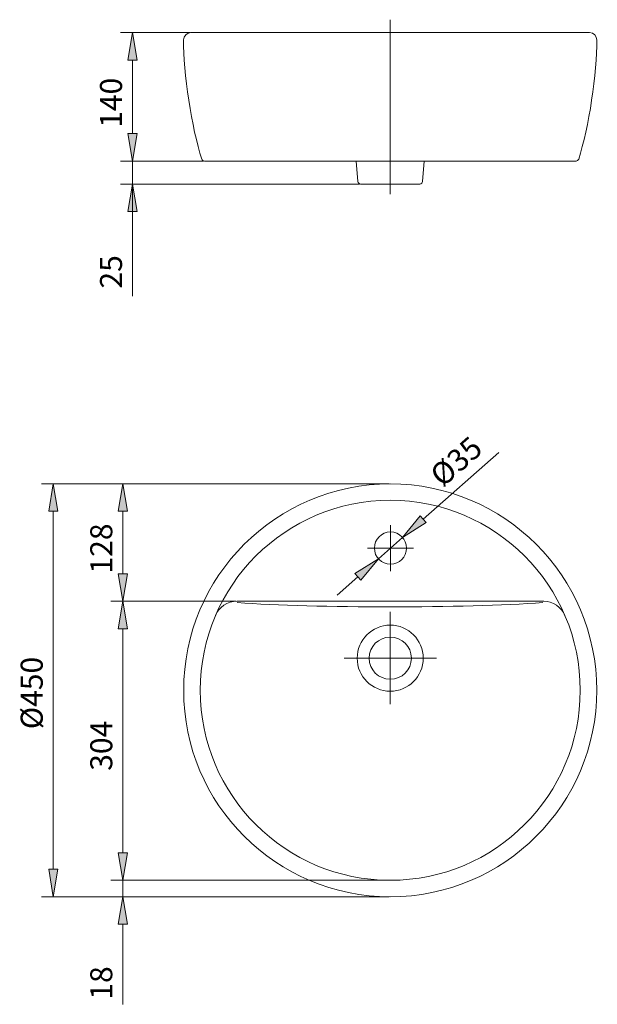
# Model space of a CAD drawing. Units: inches. Extents: x 49 to 179, y 78 to 185.
# Drawn here: x 49 to 112, y 78 to 185 of the extents above; entities that cross this region are included whole.
import ezdxf

# ---------------------------------------------------------------- set-up
doc = ezdxf.new("R2010")
doc.units = ezdxf.units.IN
doc.header["$MEASUREMENT"] = 0
for name, pattern in [('AI-Linetype-1', [319.729083, 199.830678, -39.966135, 39.966135, -39.966135]), ('AI-Linetype-5', [159.864541, 99.915339, -19.983067, 19.983067, -19.983067]), ('AI-Linetype-6', [159.864541, 99.915339, -19.983067, 19.983067, -19.983067]), ('AI-Linetype-7', [319.729083, 199.830678, -39.966135, 39.966135, -39.966135]), ('AI-Linetype-8', [319.729083, 199.830678, -39.966135, 39.966135, -39.966135])]:
    doc.linetypes.add(name, pattern=pattern)
for name, color, linetype in [('1', 7, 'Continuous'), ('COTAS', 7, 'Continuous'), ('EJES', 7, 'Continuous')]:
    doc.layers.add(name, color=color, linetype=linetype)

# ---------------------------------------------------------------- blocks, each defined once
blk = doc.blocks.new('block 3')
at = {"color": 7, "lineweight": 9}
blk.add_open_spline([(66.66, 183.03), (66.6, 179.57), (67.55, 173.35), (68.64, 170.07)], degree=3, dxfattribs=at)
blk = doc.blocks.new('block 4')
at = {"color": 7, "lineweight": 9}
blk.add_open_spline([(68.64, 170.07), (68.67, 169.94), (68.8, 169.85), (68.92, 169.85)], degree=3, dxfattribs=at)
blk = doc.blocks.new('block 13')
at = {"color": 7, "lineweight": 9}
blk.add_open_spline([(109.66, 170.07), (110.74, 173.35), (111.69, 179.57), (111.63, 183.03)], degree=3, dxfattribs=at)
blk = doc.blocks.new('block 27')
at = {"color": 7, "lineweight": 9}
blk.add_open_spline([(109.37, 169.85), (109.5, 169.85), (109.62, 169.94), (109.66, 170.07)], degree=3, dxfattribs=at)
blk = doc.blocks.new('block 37')
at = {"color": 7, "lineweight": 9}
blk.add_open_spline([(91.45, 115.72), (91.45, 116.99), (90.42, 118.02), (89.15, 118.02), (87.88, 118.02), (86.85, 116.99), (86.85, 115.72), (86.85, 114.45), (87.88, 113.42), (89.15, 113.42), (90.42, 113.42), (91.45, 114.45), (91.45, 115.72), (91.45, 115.72), (91.45, 115.72), (91.45, 115.72), (91.45, 115.72), (91.45, 115.72), (91.45, 115.72)], degree=3, knots=[0, 0, 0, 0, 1, 1, 1, 2, 2, 2, 3, 3, 3, 4, 4, 4, 5, 5, 5, 6, 6, 6, 6], dxfattribs=at)
blk = doc.blocks.new('block 42')
at = {"layer": '1', "color": 7, "lineweight": 9}
blk.add_lwpolyline([(67.46, 183.84), (110.83, 183.84)], dxfattribs=at)
blk = doc.blocks.new('block 43')
at = {"layer": '1', "color": 7, "lineweight": 9}
blk.add_open_spline([(85.62, 167.63), (85.63, 167.48), (85.77, 167.35), (85.92, 167.35)], degree=3, dxfattribs=at)
blk = doc.blocks.new('block 44')
at = {"layer": '1', "color": 7, "lineweight": 9}
blk.add_lwpolyline([(85.62, 167.63), (85.43, 169.85)], dxfattribs=at)
blk = doc.blocks.new('block 45')
at = {"layer": '1', "color": 7, "lineweight": 9}
blk.add_lwpolyline([(68.92, 169.85), (109.37, 169.85)], dxfattribs=at)
blk = doc.blocks.new('block 46')
at = {"layer": '1', "color": 7, "lineweight": 9}
blk.add_open_spline([(67.46, 183.84), (67.02, 183.84), (66.66, 183.48), (66.66, 183.04), (66.66, 183.04), (66.66, 183.03), (66.66, 183.03)], degree=3, knots=[0, 0, 0, 0, 1, 1, 1, 2, 2, 2, 2], dxfattribs=at)
blk = doc.blocks.new('block 62')
at = {"layer": '1', "color": 7, "lineweight": 9}
blk.add_open_spline([(92.37, 167.35), (92.52, 167.35), (92.66, 167.48), (92.67, 167.63)], degree=3, dxfattribs=at)
blk = doc.blocks.new('block 63')
at = {"layer": '1', "color": 7, "lineweight": 9}
blk.add_lwpolyline([(92.67, 167.63), (92.86, 169.85)], dxfattribs=at)
blk = doc.blocks.new('block 110')
at = {"layer": '1', "color": 7, "lineweight": 9}
blk.add_open_spline([(111.63, 183.03), (111.64, 183.47), (111.29, 183.83), (110.85, 183.84), (110.84, 183.84), (110.84, 183.84), (110.83, 183.84)], degree=3, knots=[0, 0, 0, 0, 1, 1, 1, 2, 2, 2, 2], dxfattribs=at)
blk = doc.blocks.new('block 115')
at = {"layer": '1', "color": 7, "lineweight": 9}
blk.add_open_spline([(111.63, 112.22), (111.63, 124.64), (101.57, 134.7), (89.15, 134.7), (76.74, 134.7), (66.67, 124.64), (66.67, 112.22), (66.67, 99.81), (76.74, 89.74), (89.15, 89.74), (101.57, 89.74), (111.63, 99.81), (111.63, 112.22), (111.63, 112.22), (111.63, 112.22), (111.63, 112.22), (111.63, 112.22), (111.63, 112.22), (111.63, 112.22)], degree=3, knots=[0, 0, 0, 0, 1, 1, 1, 2, 2, 2, 3, 3, 3, 4, 4, 4, 5, 5, 5, 6, 6, 6, 6], dxfattribs=at)
blk = doc.blocks.new('block 116')
at = {"layer": '1', "color": 7, "lineweight": 9}
blk.add_open_spline([(108.16, 120.35), (107.84, 121.26), (106.81, 121.95), (105.85, 121.92)], degree=3, dxfattribs=at)
blk = doc.blocks.new('block 117')
at = {"layer": '1', "color": 7, "lineweight": 9}
blk.add_open_spline([(90.92, 127.71), (90.92, 128.68), (90.14, 129.46), (89.17, 129.46), (88.21, 129.46), (87.42, 128.68), (87.42, 127.71), (87.42, 126.74), (88.21, 125.96), (89.17, 125.96), (90.14, 125.96), (90.92, 126.74), (90.92, 127.71), (90.92, 127.71), (90.92, 127.71), (90.92, 127.71), (90.92, 127.71), (90.92, 127.71), (90.92, 127.71)], degree=3, knots=[0, 0, 0, 0, 1, 1, 1, 2, 2, 2, 3, 3, 3, 4, 4, 4, 5, 5, 5, 6, 6, 6, 6], dxfattribs=at)
blk = doc.blocks.new('block 118')
at = {"layer": '1', "color": 7, "lineweight": 9}
blk.add_lwpolyline([(92.37, 167.35), (85.92, 167.35)], dxfattribs=at)
blk = doc.blocks.new('block 131')
at = {"layer": '1', "color": 7, "lineweight": 9}
blk.add_open_spline([(92.74, 115.72), (92.74, 117.71), (91.13, 119.32), (89.15, 119.32), (87.16, 119.32), (85.55, 117.71), (85.55, 115.72), (85.55, 113.73), (87.16, 112.12), (89.15, 112.12), (91.13, 112.12), (92.74, 113.73), (92.74, 115.72), (92.74, 115.72), (92.74, 115.72), (92.74, 115.72), (92.74, 115.72), (92.74, 115.72), (92.74, 115.72)], degree=3, knots=[0, 0, 0, 0, 1, 1, 1, 2, 2, 2, 3, 3, 3, 4, 4, 4, 5, 5, 5, 6, 6, 6, 6], dxfattribs=at)
blk = doc.blocks.new('block 132')
at = {"layer": '1', "color": 7, "lineweight": 9}
blk.add_open_spline([(109.83, 112.22), (109.83, 123.65), (100.57, 132.91), (89.15, 132.91), (77.73, 132.91), (68.47, 123.65), (68.47, 112.22), (68.47, 100.8), (77.73, 91.54), (89.15, 91.54), (100.57, 91.54), (109.83, 100.8), (109.83, 112.22), (109.83, 112.22), (109.83, 112.22), (109.83, 112.22), (109.83, 112.22), (109.83, 112.22), (109.83, 112.22)], degree=3, knots=[0, 0, 0, 0, 1, 1, 1, 2, 2, 2, 3, 3, 3, 4, 4, 4, 5, 5, 5, 6, 6, 6, 6], dxfattribs=at)
blk = doc.blocks.new('block 133')
at = {"layer": '1', "color": 7, "lineweight": 9}
blk.add_open_spline([(72.45, 121.92), (71.49, 121.95), (70.46, 121.26), (70.13, 120.35)], degree=3, dxfattribs=at)
blk = doc.blocks.new('block 134')
at = {"layer": '1', "color": 7, "lineweight": 9}
blk.add_open_spline([(72.49, 121.78), (80.96, 121.14), (97.29, 121.14), (105.76, 121.78)], degree=3, dxfattribs=at)
blk = doc.blocks.new('block 135')
at = {"layer": '1', "color": 7, "lineweight": 9}
blk.add_lwpolyline([(105.85, 121.92), (72.45, 121.92)], dxfattribs=at)
blk = doc.blocks.new('block 139')
at = {"layer": 'EJES', "color": 7, "linetype": 'AI-Linetype-1', "lineweight": 9}
blk.add_lwpolyline([(89.14, 185.24), (89.14, 166.26)], dxfattribs=at)
blk = doc.blocks.new('block 143')
at = {"layer": 'EJES', "color": 7, "linetype": 'AI-Linetype-5', "lineweight": 9}
blk.add_lwpolyline([(89.17, 130.22), (89.17, 125.2)], dxfattribs=at)
blk = doc.blocks.new('block 144')
at = {"layer": 'EJES', "color": 7, "linetype": 'AI-Linetype-6', "lineweight": 9}
blk.add_lwpolyline([(86.66, 127.71), (91.68, 127.71)], dxfattribs=at)
blk = doc.blocks.new('block 145')
at = {"layer": 'EJES', "color": 7, "linetype": 'AI-Linetype-7', "lineweight": 9}
blk.add_lwpolyline([(94.17, 115.72), (84.12, 115.72)], dxfattribs=at)
blk = doc.blocks.new('block 146')
at = {"layer": 'EJES', "color": 7, "linetype": 'AI-Linetype-8', "lineweight": 9}
blk.add_lwpolyline([(89.15, 120.75), (89.15, 110.7)], dxfattribs=at)
blk = doc.blocks.new('block 182')
at = {"layer": 'COTAS', "color": 7, "lineweight": 9}
blk.add_lwpolyline([(89.04, 134.7), (58.75, 134.7)], dxfattribs=at)
blk = doc.blocks.new('block 183')
at = {"layer": 'COTAS', "color": 7, "lineweight": 9}
blk.add_lwpolyline([(72.35, 121.92), (58.75, 121.92)], dxfattribs=at)
blk = doc.blocks.new('block 184')
at = {"layer": 'COTAS', "color": 7, "lineweight": 9}
blk.add_lwpolyline([(60.05, 131.71), (60.05, 124.91)], dxfattribs=at)
blk = doc.blocks.new('block 185')
at = {"layer": 'COTAS'}
h = blk.add_hatch(color=7, dxfattribs=at)
h.dxf.hatch_style = 2
h.paths.add_polyline_path([(59.55, 131.71), (60.55, 131.71), (60.05, 134.7)])
at = {"layer": 'COTAS', "lineweight": 0}
blk.add_lwpolyline([(59.55, 131.71), (60.55, 131.71), (60.05, 134.7), (59.55, 131.71)], dxfattribs=at)
blk = doc.blocks.new('block 186')
at = {"layer": 'COTAS'}
h = blk.add_hatch(color=7, dxfattribs=at)
h.dxf.hatch_style = 2
h.paths.add_polyline_path([(59.55, 124.91), (60.55, 124.91), (60.05, 121.92)])
at = {"layer": 'COTAS', "lineweight": 0}
blk.add_lwpolyline([(59.55, 124.91), (60.55, 124.91), (60.05, 121.92), (59.55, 124.91)], dxfattribs=at)
blk = doc.blocks.new('block 187')
at = {"layer": 'COTAS', "color": 7, "insert": (58.9, 124.94), "char_height": 2.3989, "attachment_point": 7, "rotation": 90}
blk.add_mtext('\\fArial|b1|i0|c0|p34;\\W1;128', dxfattribs=at)
blk = doc.blocks.new('block 188')
at = {"layer": 'COTAS', "color": 7, "lineweight": 9}
blk.add_lwpolyline([(89.14, 134.7), (89.14, 134.7)], dxfattribs=at)
blk = doc.blocks.new('block 189')
at = {"layer": 'COTAS', "color": 7, "lineweight": 9}
blk.add_lwpolyline([(72.45, 121.92), (72.45, 121.92)], dxfattribs=at)
blk = doc.blocks.new('block 190')
at = {"layer": 'COTAS', "color": 7, "lineweight": 9}
blk.add_lwpolyline([(60.05, 121.92), (60.05, 121.92)], dxfattribs=at)
blk = doc.blocks.new('block 181')
at = {"layer": 'COTAS'}
for name in ['block 182', 'block 185', 'block 188', 'block 184', 'block 187', 'block 186', 'block 183', 'block 190', 'block 189']:
    blk.add_blockref(name, (0, 0), dxfattribs=at)
blk = doc.blocks.new('block 192')
at = {"layer": 'COTAS', "color": 7, "lineweight": 9}
blk.add_lwpolyline([(72.35, 121.92), (58.75, 121.92)], dxfattribs=at)
blk = doc.blocks.new('block 193')
at = {"layer": 'COTAS', "color": 7, "lineweight": 9}
blk.add_lwpolyline([(89.04, 91.54), (58.75, 91.54)], dxfattribs=at)
blk = doc.blocks.new('block 194')
at = {"layer": 'COTAS', "color": 7, "lineweight": 9}
blk.add_lwpolyline([(60.05, 118.92), (60.05, 94.54)], dxfattribs=at)
blk = doc.blocks.new('block 195')
at = {"layer": 'COTAS'}
h = blk.add_hatch(color=7, dxfattribs=at)
h.dxf.hatch_style = 2
h.paths.add_polyline_path([(59.55, 118.92), (60.55, 118.92), (60.05, 121.92)])
at = {"layer": 'COTAS', "lineweight": 0}
blk.add_lwpolyline([(59.55, 118.92), (60.55, 118.92), (60.05, 121.92), (59.55, 118.92)], dxfattribs=at)
blk = doc.blocks.new('block 196')
at = {"layer": 'COTAS'}
h = blk.add_hatch(color=7, dxfattribs=at)
h.dxf.hatch_style = 2
h.paths.add_polyline_path([(59.55, 94.54), (60.55, 94.54), (60.05, 91.54)])
at = {"layer": 'COTAS', "lineweight": 0}
blk.add_lwpolyline([(59.55, 94.54), (60.55, 94.54), (60.05, 91.54), (59.55, 94.54)], dxfattribs=at)
blk = doc.blocks.new('block 197')
at = {"layer": 'COTAS', "color": 7, "insert": (58.9, 103.46), "char_height": 2.3989, "attachment_point": 7, "rotation": 90}
blk.add_mtext('\\fArial|b1|i0|c0|p34;\\W1;304', dxfattribs=at)
blk = doc.blocks.new('block 198')
at = {"layer": 'COTAS', "color": 7, "lineweight": 9}
blk.add_lwpolyline([(72.45, 121.92), (72.45, 121.92)], dxfattribs=at)
blk = doc.blocks.new('block 199')
at = {"layer": 'COTAS', "color": 7, "lineweight": 9}
blk.add_lwpolyline([(89.14, 91.54), (89.14, 91.54)], dxfattribs=at)
blk = doc.blocks.new('block 200')
at = {"layer": 'COTAS', "color": 7, "lineweight": 9}
blk.add_lwpolyline([(60.05, 91.54), (60.05, 91.54)], dxfattribs=at)
blk = doc.blocks.new('block 191')
at = {"layer": 'COTAS'}
for name in ['block 192', 'block 195', 'block 198', 'block 194', 'block 197', 'block 196', 'block 193', 'block 200', 'block 199']:
    blk.add_blockref(name, (0, 0), dxfattribs=at)
blk = doc.blocks.new('block 202')
at = {"layer": 'COTAS', "color": 7, "lineweight": 9}
blk.add_lwpolyline([(89.04, 91.54), (58.75, 91.54)], dxfattribs=at)
blk = doc.blocks.new('block 203')
at = {"layer": 'COTAS', "color": 7, "lineweight": 9}
blk.add_lwpolyline([(89.04, 89.74), (58.75, 89.74)], dxfattribs=at)
blk = doc.blocks.new('block 204')
at = {"layer": 'COTAS', "color": 7, "lineweight": 9}
blk.add_lwpolyline([(60.05, 94.54), (60.05, 97.54)], dxfattribs=at)
blk = doc.blocks.new('block 205')
at = {"layer": 'COTAS', "color": 7, "lineweight": 9}
blk.add_lwpolyline([(60.05, 86.75), (60.05, 78.03)], dxfattribs=at)
blk = doc.blocks.new('block 206')
at = {"layer": 'COTAS', "color": 7, "lineweight": 9}
blk.add_lwpolyline([(60.05, 91.54), (60.05, 89.74)], dxfattribs=at)
blk = doc.blocks.new('block 207')
at = {"layer": 'COTAS'}
h = blk.add_hatch(color=7, dxfattribs=at)
h.dxf.hatch_style = 2
h.paths.add_polyline_path([(59.55, 94.54), (60.55, 94.54), (60.05, 91.54)])
at = {"layer": 'COTAS', "lineweight": 0}
blk.add_lwpolyline([(59.55, 94.54), (60.55, 94.54), (60.05, 91.54), (59.55, 94.54)], dxfattribs=at)
blk = doc.blocks.new('block 208')
at = {"layer": 'COTAS'}
h = blk.add_hatch(color=7, dxfattribs=at)
h.dxf.hatch_style = 2
h.paths.add_polyline_path([(59.55, 86.75), (60.55, 86.75), (60.05, 89.74)])
at = {"layer": 'COTAS', "lineweight": 0}
blk.add_lwpolyline([(59.55, 86.75), (60.55, 86.75), (60.05, 89.74), (59.55, 86.75)], dxfattribs=at)
blk = doc.blocks.new('block 209')
at = {"layer": 'COTAS', "color": 7, "insert": (58.9, 78.54), "char_height": 2.3989, "attachment_point": 7, "rotation": 90}
blk.add_mtext('\\fArial|b1|i0|c0|p34;\\W1;18', dxfattribs=at)
blk = doc.blocks.new('block 210')
at = {"layer": 'COTAS', "color": 7, "lineweight": 9}
blk.add_lwpolyline([(89.14, 91.54), (89.14, 91.54)], dxfattribs=at)
blk = doc.blocks.new('block 211')
at = {"layer": 'COTAS', "color": 7, "lineweight": 9}
blk.add_lwpolyline([(89.14, 89.74), (89.14, 89.74)], dxfattribs=at)
blk = doc.blocks.new('block 212')
at = {"layer": 'COTAS', "color": 7, "lineweight": 9}
blk.add_lwpolyline([(60.05, 89.74), (60.05, 89.74)], dxfattribs=at)
blk = doc.blocks.new('block 201')
at = {"layer": 'COTAS'}
for name in ['block 204', 'block 207', 'block 202', 'block 206', 'block 210', 'block 203', 'block 208', 'block 212', 'block 211', 'block 205', 'block 209']:
    blk.add_blockref(name, (0, 0), dxfattribs=at)
blk = doc.blocks.new('block 214')
at = {"layer": 'COTAS', "color": 7, "lineweight": 9}
blk.add_lwpolyline([(73.8, 134.7), (51.18, 134.7)], dxfattribs=at)
blk = doc.blocks.new('block 215')
at = {"layer": 'COTAS', "color": 7, "lineweight": 9}
blk.add_lwpolyline([(73.8, 89.74), (51.18, 89.74)], dxfattribs=at)
blk = doc.blocks.new('block 216')
at = {"layer": 'COTAS', "color": 7, "lineweight": 9}
blk.add_lwpolyline([(52.48, 131.71), (52.48, 92.74)], dxfattribs=at)
blk = doc.blocks.new('block 217')
at = {"layer": 'COTAS'}
h = blk.add_hatch(color=7, dxfattribs=at)
h.dxf.hatch_style = 2
h.paths.add_polyline_path([(51.98, 131.71), (52.98, 131.71), (52.48, 134.7)])
at = {"layer": 'COTAS', "lineweight": 0}
blk.add_lwpolyline([(51.98, 131.71), (52.98, 131.71), (52.48, 134.7), (51.98, 131.71)], dxfattribs=at)
blk = doc.blocks.new('block 218')
at = {"layer": 'COTAS'}
h = blk.add_hatch(color=7, dxfattribs=at)
h.dxf.hatch_style = 2
h.paths.add_polyline_path([(51.98, 92.74), (52.98, 92.74), (52.48, 89.74)])
at = {"layer": 'COTAS', "lineweight": 0}
blk.add_lwpolyline([(51.98, 92.74), (52.98, 92.74), (52.48, 89.74), (51.98, 92.74)], dxfattribs=at)
blk = doc.blocks.new('block 219')
at = {"layer": 'COTAS', "color": 7, "insert": (51.33, 107.99), "char_height": 2.3989, "attachment_point": 7, "rotation": 90}
blk.add_mtext('\\fArial|b1|i0|c0|p34;\\W1;Ø450', dxfattribs=at)
blk = doc.blocks.new('block 220')
at = {"layer": 'COTAS', "color": 7, "lineweight": 9}
blk.add_lwpolyline([(73.9, 134.7), (73.9, 134.7)], dxfattribs=at)
blk = doc.blocks.new('block 221')
at = {"layer": 'COTAS', "color": 7, "lineweight": 9}
blk.add_lwpolyline([(73.9, 89.74), (73.9, 89.74)], dxfattribs=at)
blk = doc.blocks.new('block 222')
at = {"layer": 'COTAS', "color": 7, "lineweight": 9}
blk.add_lwpolyline([(52.48, 89.74), (52.48, 89.74)], dxfattribs=at)
blk = doc.blocks.new('block 213')
at = {"layer": 'COTAS'}
for name in ['block 214', 'block 217', 'block 220', 'block 216', 'block 219', 'block 218', 'block 215', 'block 222', 'block 221']:
    blk.add_blockref(name, (0, 0), dxfattribs=at)
blk = doc.blocks.new('block 224')
at = {"layer": 'COTAS', "color": 7, "lineweight": 9}
blk.add_lwpolyline([(67.36, 183.84), (59.81, 183.84)], dxfattribs=at)
blk = doc.blocks.new('block 225')
at = {"layer": 'COTAS', "color": 7, "lineweight": 9}
blk.add_lwpolyline([(68.82, 169.85), (59.81, 169.85)], dxfattribs=at)
blk = doc.blocks.new('block 226')
at = {"layer": 'COTAS', "color": 7, "lineweight": 9}
blk.add_lwpolyline([(61.1, 180.84), (61.1, 172.85)], dxfattribs=at)
blk = doc.blocks.new('block 227')
at = {"layer": 'COTAS'}
h = blk.add_hatch(color=7, dxfattribs=at)
h.dxf.hatch_style = 2
h.paths.add_polyline_path([(60.6, 180.84), (61.6, 180.84), (61.1, 183.84)])
at = {"layer": 'COTAS', "lineweight": 0}
blk.add_lwpolyline([(60.6, 180.84), (61.6, 180.84), (61.1, 183.84), (60.6, 180.84)], dxfattribs=at)
blk = doc.blocks.new('block 228')
at = {"layer": 'COTAS'}
h = blk.add_hatch(color=7, dxfattribs=at)
h.dxf.hatch_style = 2
h.paths.add_polyline_path([(60.6, 172.85), (61.6, 172.85), (61.1, 169.85)])
at = {"layer": 'COTAS', "lineweight": 0}
blk.add_lwpolyline([(60.6, 172.85), (61.6, 172.85), (61.1, 169.85), (60.6, 172.85)], dxfattribs=at)
blk = doc.blocks.new('block 229')
at = {"layer": 'COTAS', "color": 7, "insert": (59.96, 173.47), "char_height": 2.3989, "attachment_point": 7, "rotation": 90}
blk.add_mtext('\\fArial|b1|i0|c0|p34;\\W1;140', dxfattribs=at)
blk = doc.blocks.new('block 230')
at = {"layer": 'COTAS', "color": 7, "lineweight": 9}
blk.add_lwpolyline([(67.46, 183.84), (67.46, 183.84)], dxfattribs=at)
blk = doc.blocks.new('block 231')
at = {"layer": 'COTAS', "color": 7, "lineweight": 9}
blk.add_lwpolyline([(68.92, 169.85), (68.92, 169.85)], dxfattribs=at)
blk = doc.blocks.new('block 232')
at = {"layer": 'COTAS', "color": 7, "lineweight": 9}
blk.add_lwpolyline([(61.1, 169.85), (61.1, 169.85)], dxfattribs=at)
blk = doc.blocks.new('block 223')
at = {"layer": 'COTAS'}
for name in ['block 224', 'block 227', 'block 230', 'block 226', 'block 229', 'block 228', 'block 225', 'block 232', 'block 231']:
    blk.add_blockref(name, (0, 0), dxfattribs=at)
blk = doc.blocks.new('block 234')
at = {"layer": 'COTAS', "color": 7, "lineweight": 9}
blk.add_lwpolyline([(68.82, 169.85), (59.81, 169.85)], dxfattribs=at)
blk = doc.blocks.new('block 235')
at = {"layer": 'COTAS', "color": 7, "lineweight": 9}
blk.add_lwpolyline([(85.82, 167.35), (59.81, 167.35)], dxfattribs=at)
blk = doc.blocks.new('block 236')
at = {"layer": 'COTAS', "color": 7, "lineweight": 9}
blk.add_lwpolyline([(61.1, 172.85), (61.1, 175.85)], dxfattribs=at)
blk = doc.blocks.new('block 237')
at = {"layer": 'COTAS', "color": 7, "lineweight": 9}
blk.add_lwpolyline([(61.1, 164.36), (61.1, 161.36)], dxfattribs=at)
blk = doc.blocks.new('block 238')
at = {"layer": 'COTAS', "color": 7, "lineweight": 9}
blk.add_lwpolyline([(61.1, 155.15), (61.1, 167.35)], dxfattribs=at)
blk = doc.blocks.new('block 239')
at = {"layer": 'COTAS', "color": 7, "insert": (59.96, 155.97), "char_height": 2.3989, "attachment_point": 7, "rotation": 90}
blk.add_mtext('\\fArial|b1|i0|c0|p34;\\W1;25', dxfattribs=at)
blk = doc.blocks.new('block 240')
at = {"layer": 'COTAS', "color": 7, "lineweight": 9}
blk.add_lwpolyline([(61.1, 169.85), (61.1, 167.35)], dxfattribs=at)
blk = doc.blocks.new('block 241')
at = {"layer": 'COTAS', "color": 7, "lineweight": 9}
blk.add_lwpolyline([(61.1, 169.85), (61.1, 167.35)], dxfattribs=at)
blk = doc.blocks.new('block 242')
at = {"layer": 'COTAS'}
h = blk.add_hatch(color=7, dxfattribs=at)
h.dxf.hatch_style = 2
h.paths.add_polyline_path([(60.6, 172.85), (61.6, 172.85), (61.1, 169.85)])
at = {"layer": 'COTAS', "lineweight": 0}
blk.add_lwpolyline([(60.6, 172.85), (61.6, 172.85), (61.1, 169.85), (60.6, 172.85)], dxfattribs=at)
blk = doc.blocks.new('block 243')
at = {"layer": 'COTAS'}
h = blk.add_hatch(color=7, dxfattribs=at)
h.dxf.hatch_style = 2
h.paths.add_polyline_path([(60.6, 164.36), (61.6, 164.36), (61.1, 167.35)])
at = {"layer": 'COTAS', "lineweight": 0}
blk.add_lwpolyline([(60.6, 164.36), (61.6, 164.36), (61.1, 167.35), (60.6, 164.36)], dxfattribs=at)
blk = doc.blocks.new('block 244')
at = {"layer": 'COTAS', "color": 7, "lineweight": 9}
blk.add_lwpolyline([(68.92, 169.85), (68.92, 169.85)], dxfattribs=at)
blk = doc.blocks.new('block 245')
at = {"layer": 'COTAS', "color": 7, "lineweight": 9}
blk.add_lwpolyline([(85.92, 167.35), (85.92, 167.35)], dxfattribs=at)
blk = doc.blocks.new('block 246')
at = {"layer": 'COTAS', "color": 7, "lineweight": 9}
blk.add_lwpolyline([(61.1, 167.35), (61.1, 167.35)], dxfattribs=at)
blk = doc.blocks.new('block 233')
at = {"layer": 'COTAS'}
for name in ['block 236', 'block 242', 'block 234', 'block 240', 'block 241', 'block 244', 'block 235', 'block 243', 'block 238', 'block 246', 'block 245', 'block 237', 'block 239']:
    blk.add_blockref(name, (0, 0), dxfattribs=at)
blk = doc.blocks.new('block 258')
at = {"layer": 'COTAS', "color": 7, "lineweight": 9}
blk.add_lwpolyline([(85.61, 124.57), (83.36, 122.59)], dxfattribs=at)
blk = doc.blocks.new('block 259')
at = {"layer": 'COTAS', "color": 7, "lineweight": 9}
blk.add_lwpolyline([(92.73, 130.85), (100.96, 138.11)], dxfattribs=at)
blk = doc.blocks.new('block 260')
at = {"layer": 'COTAS', "color": 7, "lineweight": 9}
blk.add_lwpolyline([(87.86, 126.55), (90.48, 128.87)], dxfattribs=at)
blk = doc.blocks.new('block 261')
at = {"layer": 'COTAS'}
h = blk.add_hatch(color=7, dxfattribs=at)
h.dxf.hatch_style = 2
h.paths.add_polyline_path([(85.28, 124.95), (85.94, 124.2), (87.86, 126.55)])
at = {"layer": 'COTAS', "lineweight": 0}
blk.add_lwpolyline([(85.28, 124.95), (85.94, 124.2), (87.86, 126.55), (85.28, 124.95)], dxfattribs=at)
blk = doc.blocks.new('block 262')
at = {"layer": 'COTAS'}
h = blk.add_hatch(color=7, dxfattribs=at)
h.dxf.hatch_style = 2
h.paths.add_polyline_path([(92.4, 131.22), (93.06, 130.48), (90.48, 128.87)])
at = {"layer": 'COTAS', "lineweight": 0}
blk.add_lwpolyline([(92.4, 131.22), (93.06, 130.48), (90.48, 128.87), (92.4, 131.22)], dxfattribs=at)
blk = doc.blocks.new('block 263')
at = {"layer": 'COTAS', "color": 7, "insert": (94.84, 134.24), "char_height": 2.3989, "attachment_point": 7, "rotation": 41.4206}
blk.add_mtext('\\fMyriad Pro|b0|i0|c0|p34;\\W1;Ø\\fArial|b1|i0|c0|p34;35', dxfattribs=at)
blk = doc.blocks.new('block 264')
at = {"layer": 'COTAS', "color": 7, "lineweight": 9}
blk.add_lwpolyline([(90.48, 128.87), (90.48, 128.87)], dxfattribs=at)
blk = doc.blocks.new('block 265')
at = {"layer": 'COTAS', "color": 7, "lineweight": 9}
blk.add_lwpolyline([(87.86, 126.55), (87.86, 126.55)], dxfattribs=at)
blk = doc.blocks.new('block 257')
at = {"layer": 'COTAS'}
for name in ['block 263', 'block 259', 'block 262', 'block 260', 'block 264', 'block 261', 'block 265', 'block 258']:
    blk.add_blockref(name, (0, 0), dxfattribs=at)

msp = doc.modelspace()

# ---------------------------------------------------------------- block references
for name in ['block 3', 'block 13', 'block 4', 'block 27', 'block 37']:
    msp.add_blockref(name, (0, 0))
at = {"layer": '1'}
for name in ['block 46', 'block 42', 'block 110', 'block 45', 'block 44', 'block 63', 'block 43', 'block 118', 'block 62', 'block 115', 'block 132', 'block 117', 'block 133', 'block 135', 'block 134', 'block 116', 'block 131']:
    msp.add_blockref(name, (0, 0), dxfattribs=at)
at = {"layer": 'COTAS'}
for name in ['block 223', 'block 233', 'block 257', 'block 213', 'block 181', 'block 191', 'block 201']:
    msp.add_blockref(name, (0, 0), dxfattribs=at)
at = {"layer": 'EJES'}
for name in ['block 139', 'block 143', 'block 144', 'block 146', 'block 145']:
    msp.add_blockref(name, (0, 0), dxfattribs=at)

doc.saveas('drawing.dxf')
